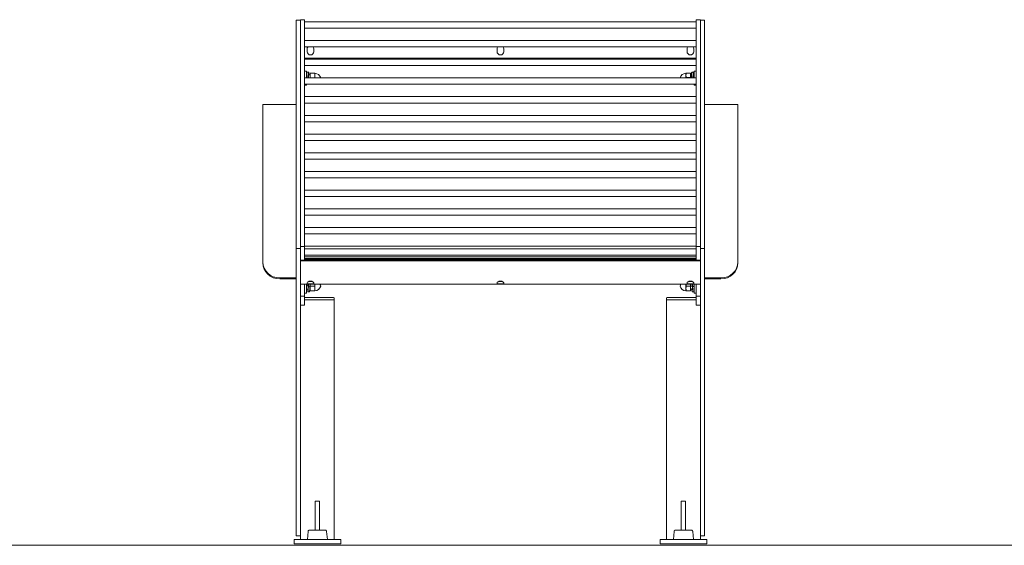
# Model space of a CAD drawing. Units: millimetres. Extents: x -1402 to 7, y 162 to 1250.
# Drawn here: x -409 to -262, y 301 to 379 of the extents above; entities that cross this region are included whole.
import ezdxf

# ---------------------------------------------------------------- set-up
doc = ezdxf.new("R2010")
doc.units = ezdxf.units.MM
doc.header["$MEASUREMENT"] = 0
doc.layers.add('Visible (ISO)', color=7, linetype='Continuous', lineweight=0)

# ---------------------------------------------------------------- blocks, each defined once
blk = doc.blocks.new('Block_0')
at = {"layer": 'Visible (ISO)', "color": 7, "lineweight": 18}
for p, q in [((-367.97, 379.35), (-367.97, 378.92)), ((-367.97, 379.35), (-367.33, 379.35)), ((-367.97, 366.7), (-367.97, 378.92)), ((-367.33, 379.41), (-367.33, 378.84)), ((-367.33, 379.41), (-366.7, 379.41)), ((-367.33, 350.05), (-367.33, 378.84)), ((-366.7, 379.41), (-366.7, 378.84)), ((-307.97, 379.07), (-366.7, 379.07)), ((-366.7, 378.84), (-366.7, 350.05)), ((-307.97, 379.41), (-307.97, 378.84)), ((-307.97, 379.41), (-307.33, 379.41)), ((-307.97, 350.05), (-307.97, 378.84)), ((-307.33, 379.41), (-307.33, 378.84)), ((-307.33, 379.35), (-306.7, 379.35)), ((-307.33, 378.84), (-307.33, 350.05)), ((-306.7, 378.92), (-306.7, 379.35)), ((-306.7, 378.92), (-306.7, 366.7)), ((-307.97, 378.12), (-366.7, 378.12)), ((-307.97, 376.27), (-366.7, 376.27)), ((-307.97, 375.32), (-366.7, 375.32)), ((-366.33, 374.76), (-366.33, 375.06)), ((-366.33, 374.61), (-366.33, 374.76)), ((-365.33, 375.06), (-365.33, 374.76)), ((-365.33, 374.76), (-365.33, 374.61)), ((-337.83, 374.76), (-337.83, 375.06)), ((-337.83, 374.61), (-337.83, 374.76)), ((-336.83, 375.06), (-336.83, 374.76)), ((-336.83, 374.76), (-336.83, 374.61)), ((-309.33, 374.76), (-309.33, 375.06)), ((-309.33, 374.61), (-309.33, 374.76)), ((-308.33, 375.06), (-308.33, 374.76)), ((-308.33, 374.76), (-308.33, 374.61)), ((-307.97, 373.65), (-366.7, 373.65)), ((-366.7, 373.55), (-307.97, 373.55)), ((-307.97, 373.47), (-366.7, 373.47)), ((-307.97, 372.52), (-366.7, 372.52)), ((-366.7, 371.71), (-366.42, 371.71)), ((-366.42, 371.71), (-366.42, 370.67)), ((-366.37, 371.13), (-366.42, 371.13)), ((-366.33, 371.52), (-366.1, 371.52)), ((-365.88, 371.13), (-366.1, 371.13)), ((-365.88, 371.37), (-365.81, 371.37)), ((-365.88, 371.37), (-365.88, 371.01)), ((-365.88, 371.01), (-365.88, 370.67)), ((-365.23, 371.37), (-365.81, 371.37)), ((-365.23, 371.37), (-365.16, 371.37)), ((-365.16, 371.37), (-365.16, 371.01)), ((-365.16, 371.01), (-365.16, 370.67)), ((-309.5, 371.06), (-309.5, 371.37)), ((-309.5, 371.37), (-309.5, 371.37)), ((-309.5, 371.06), (-309.5, 370.67)), ((-309.44, 371.4), (-308.85, 371.4)), ((-308.79, 371.06), (-308.79, 371.37)), ((-308.79, 371.37), (-308.79, 371.37)), ((-308.79, 371.13), (-308.66, 371.13)), ((-308.79, 370.67), (-308.79, 371.06)), ((-308.39, 371.52), (-308.62, 371.52)), ((-308.39, 371.13), (-308.25, 371.13)), ((-308.25, 370.67), (-308.25, 371.71)), ((-307.97, 371.71), (-308.25, 371.71)), ((-307.97, 370.67), (-366.7, 370.67)), ((-307.97, 369.72), (-366.7, 369.72)), ((-366.7, 369.61), (-366.42, 369.61)), ((-366.42, 369.72), (-366.42, 369.61)), ((-366.39, 370.71), (-366.4, 370.69)), ((-366.16, 370.71), (-366.39, 370.71)), ((-366.15, 370.69), (-366.16, 370.71)), ((-309.44, 370.72), (-308.85, 370.72)), ((-308.25, 369.61), (-308.25, 369.72)), ((-307.97, 369.61), (-308.25, 369.61)), ((-307.97, 367.87), (-366.7, 367.87)), ((-372.97, 364.59), (-372.97, 366.7)), ((-372.97, 366.7), (-367.97, 366.7)), ((-367.97, 366.7), (-367.97, 364.59)), ((-307.97, 366.92), (-366.7, 366.92)), ((-306.7, 366.7), (-306.7, 364.59)), ((-306.7, 366.7), (-301.7, 366.7)), ((-301.7, 364.59), (-301.7, 366.7)), ((-307.97, 365.07), (-366.7, 365.07)), ((-372.97, 364.59), (-372.97, 343.11)), ((-367.97, 345.1), (-367.97, 364.59)), ((-307.97, 364.12), (-366.7, 364.12)), ((-306.7, 345.1), (-306.7, 364.59)), ((-301.7, 364.59), (-301.7, 343.11)), ((-307.97, 362.27), (-366.7, 362.27)), ((-307.97, 361.32), (-366.7, 361.32)), ((-307.97, 359.47), (-366.7, 359.47)), ((-307.97, 358.52), (-366.7, 358.52)), ((-307.97, 356.67), (-366.7, 356.67)), ((-307.97, 355.72), (-366.7, 355.72)), ((-307.97, 353.87), (-366.7, 353.87)), ((-307.97, 352.92), (-366.7, 352.92)), ((-307.97, 351.07), (-366.7, 351.07)), ((-307.97, 350.12), (-366.7, 350.12)), ((-367.33, 350.05), (-367.33, 345.39)), ((-366.7, 350.05), (-366.7, 345.39)), ((-307.97, 350.05), (-307.97, 345.39)), ((-307.33, 350.05), (-307.33, 345.39)), ((-307.97, 348.27), (-366.7, 348.27)), ((-307.97, 347.32), (-366.7, 347.32)), ((-367.97, 345.1), (-367.97, 344.22)), ((-367.97, 345.1), (-367.33, 345.1)), ((-367.97, 340.74), (-367.97, 344.22)), ((-367.33, 345.39), (-367.33, 344.48)), ((-367.33, 345.39), (-366.7, 345.39)), ((-367.33, 344.48), (-367.33, 344.23)), ((-367.33, 344.22), (-367.33, 344.23)), ((-367.33, 344.22), (-367.33, 343.6)), ((-307.97, 345.47), (-366.7, 345.47)), ((-366.7, 345.39), (-366.7, 344.48)), ((-307.97, 345.07), (-366.7, 345.07)), ((-366.7, 344.48), (-366.7, 344.23)), ((-366.7, 343.35), (-366.7, 344.23)), ((-307.97, 345.39), (-307.97, 344.48)), ((-307.97, 345.39), (-307.33, 345.39)), ((-307.97, 344.48), (-307.97, 344.23)), ((-307.97, 343.35), (-307.97, 344.23)), ((-307.33, 345.39), (-307.33, 344.48)), ((-307.33, 345.1), (-306.7, 345.1)), ((-307.33, 344.48), (-307.33, 344.23)), ((-307.33, 344.23), (-307.33, 344.22)), ((-307.33, 343.6), (-307.33, 344.22)), ((-306.7, 344.22), (-306.7, 345.1)), ((-306.7, 344.22), (-306.7, 340.74)), ((-372.97, 342.97), (-372.97, 343.11)), ((-367.33, 343.35), (-367.33, 343.6)), ((-366.7, 343.35), (-367.33, 343.35)), ((-367.33, 343.35), (-367.33, 342.88)), ((-367.33, 343.26), (-307.33, 343.26)), ((-367.33, 340.75), (-367.33, 342.88)), ((-307.97, 344.11), (-366.7, 344.11)), ((-307.97, 343.87), (-366.7, 343.87)), ((-307.97, 343.63), (-366.7, 343.63)), ((-307.97, 343.51), (-366.7, 343.51)), ((-307.97, 343.4), (-366.7, 343.4)), ((-307.33, 343.35), (-307.97, 343.35)), ((-307.33, 343.35), (-307.33, 343.6)), ((-307.33, 342.88), (-307.33, 343.35)), ((-307.33, 340.75), (-307.33, 342.88)), ((-301.7, 342.97), (-301.7, 343.11)), ((-370.43, 340.69), (-367.97, 340.69)), ((-370.43, 340.54), (-367.97, 340.54)), ((-367.97, 340.74), (-367.97, 339.87)), ((-367.97, 339.74), (-367.97, 339.87)), ((-367.33, 340.75), (-367.33, 340.69)), ((-367.33, 339.87), (-367.33, 340.69)), ((-367.33, 339.87), (-367.33, 339.74)), ((-367.33, 339.78), (-366.7, 339.78)), ((-307.33, 339.78), (-367.33, 339.78)), ((-366.7, 339.63), (-366.7, 339.78)), ((-366.42, 339.78), (-366.42, 338.42)), ((-366.33, 339.95), (-366.33, 339.88)), ((-366.33, 339.86), (-366.33, 339.88)), ((-365.88, 340.19), (-365.81, 340.19)), ((-365.88, 340.19), (-365.88, 340.16)), ((-365.88, 339.78), (-365.88, 339.12)), ((-365.61, 340.19), (-365.81, 340.19)), ((-365.33, 339.88), (-365.33, 339.95)), ((-365.33, 339.88), (-365.33, 339.86)), ((-365.16, 339.78), (-365.16, 339.12)), ((-337.83, 339.95), (-337.83, 339.88)), ((-337.83, 339.86), (-337.83, 339.88)), ((-336.83, 339.88), (-336.83, 339.95)), ((-336.83, 339.88), (-336.83, 339.86)), ((-309.5, 339.12), (-309.5, 339.78)), ((-309.33, 339.95), (-309.33, 339.88)), ((-309.33, 339.86), (-309.33, 339.88)), ((-309.06, 340.19), (-308.85, 340.19)), ((-308.85, 340.19), (-308.79, 340.19)), ((-308.79, 340.16), (-308.79, 340.19)), ((-308.79, 339.12), (-308.79, 339.78)), ((-308.33, 339.88), (-308.33, 339.95)), ((-308.33, 339.88), (-308.33, 339.86)), ((-308.25, 338.42), (-308.25, 339.78)), ((-307.97, 339.63), (-307.97, 339.78)), ((-307.97, 339.78), (-307.33, 339.78)), ((-307.33, 340.75), (-307.33, 340.69)), ((-307.33, 340.69), (-307.33, 339.87)), ((-307.33, 339.74), (-307.33, 339.87)), ((-306.7, 339.87), (-306.7, 340.74)), ((-304.24, 340.69), (-306.7, 340.69)), ((-304.24, 340.54), (-306.7, 340.54)), ((-306.7, 339.87), (-306.7, 339.74)), ((-367.97, 337.94), (-367.97, 339.74)), ((-367.33, 339.74), (-367.33, 337.94)), ((-366.7, 339.63), (-366.7, 337.99)), ((-366.7, 338.42), (-366.42, 338.42)), ((-366.42, 339), (-366.2, 339)), ((-366.39, 339.53), (-366.4, 339.51)), ((-366.16, 339.53), (-366.39, 339.53)), ((-366.2, 338.61), (-365.97, 338.61)), ((-366.15, 339.51), (-366.16, 339.53)), ((-366.14, 339.47), (-366.13, 339.48)), ((-366.13, 339.48), (-365.9, 339.48)), ((-365.93, 339), (-365.88, 339)), ((-365.9, 339.48), (-365.89, 339.47)), ((-365.88, 339.12), (-365.88, 338.76)), ((-365.81, 338.76), (-365.88, 338.76)), ((-365.23, 339.47), (-365.81, 339.47)), ((-365.23, 338.76), (-365.81, 338.76)), ((-365.16, 338.76), (-365.23, 338.76)), ((-365.16, 339.12), (-365.16, 338.76)), ((-309.5, 338.76), (-309.5, 339.12)), ((-309.44, 338.76), (-309.5, 338.76)), ((-309.44, 339.47), (-308.85, 339.47)), ((-309.44, 338.76), (-308.85, 338.76)), ((-308.79, 338.76), (-308.85, 338.76)), ((-308.79, 338.76), (-308.79, 339.12)), ((-308.79, 339), (-308.57, 339)), ((-308.77, 339.47), (-308.78, 339.47)), ((-308.54, 339.47), (-308.77, 339.47)), ((-308.34, 338.61), (-308.57, 338.61)), ((-308.53, 339.47), (-308.54, 339.47)), ((-308.52, 339.44), (-308.51, 339.42)), ((-308.51, 339.42), (-308.28, 339.42)), ((-308.3, 339), (-308.25, 339)), ((-308.28, 339.42), (-308.27, 339.44)), ((-307.97, 338.42), (-308.25, 338.42)), ((-307.97, 337.99), (-307.97, 339.63)), ((-307.33, 337.94), (-307.33, 339.74)), ((-306.7, 339.74), (-306.7, 337.94)), ((-367.97, 337.94), (-367.97, 335.95)), ((-366.7, 337.98), (-367.33, 337.98)), ((-367.33, 337.9), (-367.33, 337.94)), ((-367.33, 337.85), (-367.33, 337.9)), ((-367.33, 336.65), (-367.33, 337.85)), ((-366.7, 337.99), (-366.7, 337.98)), ((-366.7, 337.98), (-366.7, 337.85)), ((-366.7, 337.85), (-366.7, 336.65)), ((-362.65, 337.77), (-366.7, 337.77)), ((-362.64, 337.42), (-366.7, 337.42)), ((-366.7, 337.42), (-362.65, 337.42)), ((-362.25, 337.73), (-362.25, 337.39)), ((-362.25, 337.39), (-362.25, 301.48)), ((-312.41, 337.39), (-312.41, 337.73)), ((-312.41, 337.39), (-312.41, 301.48)), ((-312.03, 337.42), (-307.97, 337.42)), ((-307.97, 337.77), (-312.01, 337.77)), ((-312.01, 337.42), (-307.97, 337.42)), ((-307.97, 337.98), (-307.97, 337.99)), ((-307.33, 337.98), (-307.97, 337.98)), ((-307.97, 337.85), (-307.97, 337.98)), ((-307.97, 336.65), (-307.97, 337.85)), ((-307.33, 337.94), (-307.33, 337.9)), ((-307.33, 337.9), (-307.33, 337.85)), ((-307.33, 337.85), (-307.33, 336.65)), ((-306.7, 335.95), (-306.7, 337.94)), ((-367.97, 302.04), (-367.97, 335.95)), ((-367.33, 336.65), (-367.33, 336.62)), ((-367.33, 335.95), (-367.33, 336.62)), ((-366.7, 336.6), (-367.33, 336.6)), ((-367.33, 335.95), (-367.33, 302.04)), ((-366.7, 336.6), (-366.7, 336.65)), ((-307.97, 336.65), (-307.97, 336.6)), ((-307.33, 336.6), (-307.97, 336.6)), ((-307.33, 336.62), (-307.33, 336.65)), ((-307.33, 336.62), (-307.33, 335.95)), ((-307.33, 302.04), (-307.33, 335.95)), ((-306.7, 335.95), (-306.7, 302.04)), ((-365.11, 307.21), (-365.11, 307.24)), ((-364.48, 307.24), (-365.11, 307.24)), ((-364.48, 307.24), (-364.48, 307.21)), ((-310.19, 307.21), (-310.19, 307.24)), ((-310.19, 307.24), (-309.56, 307.24)), ((-309.56, 307.24), (-309.56, 307.21)), ((-365.11, 306.32), (-365.11, 307.21)), ((-365.11, 306.32), (-365.11, 305.23)), ((-364.48, 307.21), (-364.48, 306.32)), ((-364.48, 305.23), (-364.48, 306.32)), ((-310.19, 306.32), (-310.19, 307.21)), ((-310.19, 306.32), (-310.19, 305.23)), ((-309.56, 307.21), (-309.56, 306.32)), ((-309.56, 305.23), (-309.56, 306.32)), ((-365.11, 302.88), (-365.11, 305.23)), ((-364.48, 305.23), (-364.48, 302.88)), ((-310.19, 302.88), (-310.19, 305.23)), ((-309.56, 305.23), (-309.56, 302.88)), ((-368.29, 301.48), (-368.29, 300.84)), ((-367.97, 302.04), (-367.97, 302.04)), ((-367.97, 302.04), (-367.33, 302.04)), ((-367.97, 302.04), (-367.33, 302.04)), ((-367.33, 302.04), (-367.33, 302.04)), ((-367.33, 301.48), (-367.33, 302.04)), ((-367.29, 301.48), (-362.29, 301.48)), ((-366.19, 302.69), (-366.29, 301.48)), ((-363.4, 302.69), (-363.29, 301.48)), ((-361.29, 301.48), (-361.29, 300.84)), ((-313.37, 300.84), (-313.37, 301.48)), ((-307.37, 301.48), (-312.37, 301.48)), ((-311.27, 302.69), (-311.37, 301.48)), ((-308.48, 302.69), (-308.37, 301.48)), ((-307.33, 302.04), (-307.33, 302.04)), ((-307.33, 302.04), (-306.7, 302.04)), ((-307.33, 302.04), (-306.7, 302.04)), ((-307.33, 301.48), (-307.33, 302.04)), ((-306.7, 302.04), (-306.7, 302.04)), ((-306.37, 300.84), (-306.37, 301.48)), ((-368.29, 300.84), (-368.29, 300.84)), ((-362.29, 300.84), (-367.29, 300.84)), ((-367.29, 300.84), (-362.29, 300.84)), ((-361.29, 300.84), (-361.29, 300.84)), ((-313.37, 300.84), (-313.37, 300.84)), ((-307.37, 300.84), (-312.37, 300.84)), ((-312.37, 300.84), (-307.37, 300.84)), ((-306.37, 300.84), (-306.37, 300.84))]:
    blk.add_line(p, q, dxfattribs=at)
for centre in [(-364.79, 300.84), (-364.79, 300.84), (-364.79, 300.84), (-309.87, 300.84), (-309.87, 300.84), (-309.87, 300.84)]:
    blk.add_ellipse(centre, major_axis=(0.635, 0), ratio=0.000031, dxfattribs=at)
for points in [[(-366.33, 375.06), (-366.33, 375.15), (-366.3, 375.24), (-366.24, 375.31)], [(-337.83, 375.06), (-337.83, 375.15), (-337.8, 375.24), (-337.74, 375.31)], [(-309.33, 375.06), (-309.33, 375.15), (-309.3, 375.24), (-309.24, 375.31)], [(-366.39, 370.8), (-366.4, 370.76), (-366.4, 370.73), (-366.4, 370.69)], [(-365.81, 371.37), (-365.86, 371.24), (-365.88, 371.13), (-365.88, 371.01)], [(-365.88, 371.01), (-365.88, 370.91), (-365.86, 370.79), (-365.82, 370.67)], [(-365.16, 371.01), (-365.16, 371.13), (-365.18, 371.24), (-365.23, 371.37)], [(-365.22, 370.67), (-365.18, 370.79), (-365.16, 370.91), (-365.16, 371.01)], [(-364.29, 370.67), (-364.38, 371.08), (-364.74, 371.37), (-365.16, 371.37)], [(-309.5, 371.37), (-309.92, 371.37), (-310.29, 371.08), (-310.38, 370.67)], [(-309.5, 371.37), (-309.5, 371.38), (-309.48, 371.39), (-309.44, 371.4)], [(-309.44, 371.4), (-309.48, 371.28), (-309.5, 371.17), (-309.5, 371.06)], [(-309.5, 371.06), (-309.5, 370.96), (-309.48, 370.85), (-309.44, 370.72)], [(-308.85, 371.4), (-308.82, 371.39), (-308.8, 371.38), (-308.79, 371.37)], [(-308.79, 371.06), (-308.79, 371.17), (-308.81, 371.28), (-308.85, 371.4)], [(-308.85, 370.72), (-308.81, 370.85), (-308.79, 370.96), (-308.79, 371.06)], [(-308.69, 370.67), (-308.69, 370.71), (-308.68, 370.76), (-308.68, 370.8)], [(-309.44, 370.72), (-309.45, 370.7), (-309.45, 370.69), (-309.46, 370.67)], [(-308.84, 370.67), (-308.84, 370.69), (-308.85, 370.7), (-308.85, 370.72)], [(-372.97, 343.11), (-372.97, 341.77), (-371.83, 340.69), (-370.43, 340.69)], [(-372.97, 342.97), (-372.97, 341.63), (-371.83, 340.54), (-370.43, 340.54)], [(-304.24, 340.69), (-302.84, 340.69), (-301.7, 341.77), (-301.7, 343.11)], [(-304.24, 340.54), (-302.84, 340.54), (-301.7, 341.63), (-301.7, 342.97)], [(-366.38, 339.78), (-366.38, 339.7), (-366.39, 339.61), (-366.39, 339.53)], [(-366.39, 339.61), (-366.39, 339.66), (-366.38, 339.71), (-366.38, 339.78)], [(-366.15, 339.78), (-366.16, 339.7), (-366.16, 339.61), (-366.16, 339.53)], [(-366.11, 340.17), (-365.94, 340.16), (-365.73, 340.16), (-365.56, 340.17)], [(-366.07, 340.17), (-366.07, 340.17), (-366.07, 340.18), (-366.07, 340.18)], [(-365.88, 339.78), (-365.87, 339.68), (-365.85, 339.58), (-365.81, 339.47)], [(-365.81, 340.19), (-365.82, 340.18), (-365.82, 340.17), (-365.82, 340.16)], [(-365.23, 339.47), (-365.19, 339.58), (-365.17, 339.68), (-365.17, 339.78)], [(-364.29, 339.47), (-364.31, 339.58), (-364.35, 339.68), (-364.41, 339.78)], [(-337.61, 340.17), (-337.44, 340.16), (-337.23, 340.16), (-337.06, 340.17)], [(-310.25, 339.78), (-310.31, 339.68), (-310.36, 339.58), (-310.38, 339.47)], [(-309.5, 339.78), (-309.5, 339.68), (-309.48, 339.58), (-309.44, 339.47)], [(-309.11, 340.17), (-308.94, 340.16), (-308.73, 340.16), (-308.56, 340.17)], [(-308.85, 340.16), (-308.85, 340.17), (-308.85, 340.18), (-308.85, 340.19)], [(-308.85, 339.47), (-308.82, 339.58), (-308.8, 339.68), (-308.79, 339.78)], [(-308.77, 339.47), (-308.76, 339.57), (-308.76, 339.68), (-308.75, 339.78)], [(-308.77, 339.61), (-308.76, 339.66), (-308.76, 339.71), (-308.75, 339.78)], [(-308.73, 340.16), (-308.73, 340.18), (-308.73, 340.2), (-308.72, 340.21)], [(-308.54, 339.47), (-308.53, 339.57), (-308.53, 339.68), (-308.52, 339.78)], [(-366.39, 339.61), (-366.4, 339.58), (-366.4, 339.54), (-366.4, 339.51)], [(-365.89, 339.47), (-365.9, 339.43), (-365.9, 339.38), (-365.9, 339.33)], [(-365.81, 339.47), (-365.86, 339.34), (-365.88, 339.23), (-365.88, 339.12)], [(-365.88, 339.12), (-365.88, 339), (-365.86, 338.89), (-365.81, 338.76)], [(-365.16, 339.12), (-365.16, 339.23), (-365.18, 339.34), (-365.23, 339.47)], [(-365.23, 338.76), (-365.18, 338.89), (-365.16, 339), (-365.16, 339.12)], [(-365.16, 338.76), (-364.74, 338.76), (-364.37, 339.06), (-364.29, 339.47)], [(-310.38, 339.47), (-310.29, 339.06), (-309.93, 338.76), (-309.5, 338.76)], [(-309.44, 339.47), (-309.48, 339.34), (-309.5, 339.23), (-309.5, 339.12)], [(-309.5, 339.12), (-309.5, 339), (-309.48, 338.89), (-309.44, 338.76)], [(-308.79, 339.12), (-308.79, 339.23), (-308.81, 339.34), (-308.85, 339.47)], [(-308.85, 338.76), (-308.81, 338.89), (-308.79, 339), (-308.79, 339.12)], [(-308.78, 339.47), (-308.77, 339.52), (-308.77, 339.57), (-308.77, 339.61)], [(-308.28, 339.33), (-308.27, 339.37), (-308.27, 339.4), (-308.27, 339.44)], [(-362.25, 337.73), (-362.25, 337.75), (-362.43, 337.77), (-362.65, 337.77)], [(-362.25, 337.39), (-362.25, 337.41), (-362.43, 337.42), (-362.64, 337.42)], [(-312.01, 337.77), (-312.24, 337.77), (-312.41, 337.75), (-312.41, 337.73)], [(-312.03, 337.42), (-312.24, 337.42), (-312.41, 337.41), (-312.41, 337.39)], [(-367.29, 301.48), (-367.85, 301.48), (-368.29, 301.48), (-368.29, 301.48)], [(-306.37, 301.48), (-306.37, 301.48), (-306.82, 301.48), (-307.37, 301.48)], [(-367.29, 300.84), (-367.85, 300.84), (-368.29, 300.84), (-368.29, 300.84)], [(-362.29, 300.84), (-361.74, 300.84), (-361.29, 300.84), (-361.29, 300.84)], [(-313.37, 300.84), (-313.37, 300.84), (-312.93, 300.84), (-312.37, 300.84)], [(-306.37, 300.84), (-306.37, 300.84), (-306.82, 300.84), (-307.37, 300.84)]]:
    blk.add_open_spline(points, degree=3, dxfattribs=at)
for points, knots in [([(-365.42, 375.32), (-365.42, 375.31), (-365.42, 375.31), (-365.42, 375.3), (-365.36, 375.23), (-365.33, 375.15), (-365.33, 375.06)], [0, 0, 0, 0, 1, 1, 1, 2, 2, 2, 2]), ([(-336.92, 375.32), (-336.92, 375.31), (-336.92, 375.31), (-336.92, 375.3), (-336.86, 375.23), (-336.83, 375.15), (-336.83, 375.06)], [0, 0, 0, 0, 1, 1, 1, 2, 2, 2, 2]), ([(-308.42, 375.32), (-308.42, 375.31), (-308.42, 375.31), (-308.42, 375.3), (-308.36, 375.23), (-308.33, 375.15), (-308.33, 375.06)], [0, 0, 0, 0, 1, 1, 1, 2, 2, 2, 2]), ([(-366.33, 374.61), (-366.33, 374.34), (-366.11, 374.13), (-365.83, 374.13), (-365.56, 374.13), (-365.33, 374.34), (-365.33, 374.61)], [0, 0, 0, 0, 1, 1, 1, 2, 2, 2, 2]), ([(-337.83, 374.61), (-337.83, 374.34), (-337.61, 374.13), (-337.33, 374.13), (-337.06, 374.13), (-336.83, 374.34), (-336.83, 374.61)], [0, 0, 0, 0, 1, 1, 1, 2, 2, 2, 2]), ([(-309.33, 374.61), (-309.33, 374.34), (-309.11, 374.13), (-308.83, 374.13), (-308.56, 374.13), (-308.33, 374.34), (-308.33, 374.61)], [0, 0, 0, 0, 1, 1, 1, 2, 2, 2, 2]), ([(-366.33, 371.52), (-366.33, 371.52), (-366.34, 371.5), (-366.34, 371.47), (-366.35, 371.43), (-366.35, 371.37), (-366.36, 371.3), (-366.37, 371.22), (-366.37, 371.13), (-366.38, 371.03), (-366.38, 370.93), (-366.39, 370.82), (-366.39, 370.71)], [0, 0, 0, 0, 1, 1, 1, 2, 2, 2, 3, 3, 3, 4, 4, 4, 4]), ([(-366.39, 370.8), (-366.39, 370.86), (-366.38, 370.93), (-366.38, 371.01), (-366.38, 371.03), (-366.38, 371.05), (-366.37, 371.06)], [0, 0, 0, 0, 1, 1, 1, 2, 2, 2, 2]), ([(-366.06, 371.13), (-366.06, 371.14), (-366.06, 371.15), (-366.06, 371.16), (-366.07, 371.31), (-366.08, 371.42), (-366.09, 371.48), (-366.1, 371.54), (-366.1, 371.54), (-366.11, 371.48), (-366.12, 371.42), (-366.13, 371.32), (-366.14, 371.17), (-366.15, 371.03), (-366.16, 370.88), (-366.16, 370.71)], [0, 0, 0, 0, 1, 1, 1, 2, 2, 2, 3, 3, 3, 4, 4, 4, 5, 5, 5, 5]), ([(-366.08, 371.13), (-366.09, 371.15), (-366.1, 371.15), (-366.1, 371.12), (-366.11, 371.09), (-366.12, 371.03), (-366.13, 370.95), (-366.13, 370.9), (-366.14, 370.85), (-366.14, 370.79), (-366.15, 370.76), (-366.15, 370.72), (-366.15, 370.69)], [0, 0, 0, 0, 1, 1, 1, 2, 2, 2, 3, 3, 3, 4, 4, 4, 4]), ([(-308.68, 370.67), (-308.68, 370.81), (-308.67, 370.95), (-308.66, 371.07), (-308.65, 371.23), (-308.64, 371.36), (-308.64, 371.44), (-308.63, 371.49), (-308.62, 371.52), (-308.62, 371.52)], [0, 0, 0, 0, 1, 1, 1, 2, 2, 2, 3, 3, 3, 3]), ([(-308.68, 370.8), (-308.68, 370.85), (-308.67, 370.92), (-308.67, 371), (-308.66, 371.03), (-308.66, 371.05), (-308.66, 371.08)], [0, 0, 0, 0, 1, 1, 1, 2, 2, 2, 2]), ([(-308.45, 370.67), (-308.45, 370.75), (-308.45, 370.84), (-308.44, 370.92), (-308.44, 371.03), (-308.43, 371.13), (-308.42, 371.21), (-308.42, 371.3), (-308.41, 371.37), (-308.41, 371.42), (-308.4, 371.48), (-308.4, 371.51), (-308.39, 371.52), (-308.39, 371.53), (-308.38, 371.52), (-308.38, 371.48), (-308.37, 371.45), (-308.36, 371.39), (-308.36, 371.32), (-308.35, 371.27), (-308.35, 371.2), (-308.35, 371.13)], [0, 0, 0, 0, 1, 1, 1, 2, 2, 2, 3, 3, 3, 4, 4, 4, 5, 5, 5, 6, 6, 6, 7, 7, 7, 7]), ([(-308.44, 370.67), (-308.44, 370.75), (-308.43, 370.82), (-308.42, 370.89), (-308.41, 370.98), (-308.41, 371.05), (-308.4, 371.1), (-308.39, 371.14), (-308.38, 371.16), (-308.37, 371.14), (-308.37, 371.14), (-308.37, 371.14), (-308.37, 371.13)], [0, 0, 0, 0, 1, 1, 1, 2, 2, 2, 3, 3, 3, 4, 4, 4, 4]), ([(-366.4, 370.69), (-366.36, 370.69), (-366.32, 370.69), (-366.28, 370.69), (-366.24, 370.69), (-366.2, 370.69), (-366.15, 370.69)], [0, 0, 0, 0, 1, 1, 1, 2, 2, 2, 2]), ([(-366.33, 339.95), (-366.33, 340), (-366.28, 340.07), (-366.18, 340.13), (-366.09, 340.19), (-365.95, 340.23), (-365.82, 340.22), (-365.68, 340.22), (-365.54, 340.17), (-365.45, 340.1), (-365.37, 340.05), (-365.33, 339.99), (-365.33, 339.95)], [0, 0, 0, 0, 1, 1, 1, 2, 2, 2, 3, 3, 3, 4, 4, 4, 4]), ([(-366.33, 339.86), (-366.33, 339.84), (-366.11, 339.82), (-365.83, 339.82), (-365.56, 339.82), (-365.33, 339.84), (-365.33, 339.86)], [0, 0, 0, 0, 1, 1, 1, 2, 2, 2, 2]), ([(-366.13, 339.78), (-366.13, 339.77), (-366.13, 339.77), (-366.13, 339.76), (-366.13, 339.72), (-366.14, 339.66), (-366.14, 339.61), (-366.15, 339.57), (-366.15, 339.54), (-366.15, 339.51)], [0, 0, 0, 0, 1, 1, 1, 2, 2, 2, 3, 3, 3, 3]), ([(-337.83, 339.95), (-337.83, 340), (-337.78, 340.07), (-337.68, 340.13), (-337.59, 340.19), (-337.45, 340.23), (-337.32, 340.22), (-337.18, 340.22), (-337.04, 340.17), (-336.95, 340.1), (-336.87, 340.05), (-336.83, 339.99), (-336.83, 339.95)], [0, 0, 0, 0, 1, 1, 1, 2, 2, 2, 3, 3, 3, 4, 4, 4, 4]), ([(-337.83, 339.86), (-337.83, 339.84), (-337.61, 339.82), (-337.33, 339.82), (-337.06, 339.82), (-336.83, 339.84), (-336.83, 339.86)], [0, 0, 0, 0, 1, 1, 1, 2, 2, 2, 2]), ([(-309.33, 339.95), (-309.33, 340), (-309.28, 340.07), (-309.18, 340.13), (-309.09, 340.19), (-308.95, 340.23), (-308.82, 340.22), (-308.68, 340.22), (-308.54, 340.17), (-308.45, 340.1), (-308.37, 340.05), (-308.33, 339.99), (-308.33, 339.95)], [0, 0, 0, 0, 1, 1, 1, 2, 2, 2, 3, 3, 3, 4, 4, 4, 4]), ([(-309.33, 339.86), (-309.33, 339.84), (-309.11, 339.82), (-308.83, 339.82), (-308.56, 339.82), (-308.33, 339.84), (-308.33, 339.86)], [0, 0, 0, 0, 1, 1, 1, 2, 2, 2, 2]), ([(-308.53, 339.47), (-308.52, 339.58), (-308.51, 339.67), (-308.5, 339.76), (-308.5, 339.77), (-308.5, 339.77), (-308.5, 339.78)], [0, 0, 0, 0, 1, 1, 1, 2, 2, 2, 2]), ([(-366.4, 339.51), (-366.36, 339.51), (-366.32, 339.51), (-366.28, 339.51), (-366.24, 339.51), (-366.2, 339.51), (-366.15, 339.51)], [0, 0, 0, 0, 1, 1, 1, 2, 2, 2, 2]), ([(-366.13, 339.48), (-366.14, 339.37), (-366.14, 339.26), (-366.15, 339.16), (-366.15, 339.05), (-366.16, 338.96), (-366.16, 338.88), (-366.17, 338.79), (-366.17, 338.73), (-366.18, 338.68), (-366.18, 338.64), (-366.19, 338.61), (-366.2, 338.61), (-366.2, 338.61), (-366.21, 338.63), (-366.21, 338.67), (-366.22, 338.71), (-366.22, 338.77), (-366.23, 338.84), (-366.23, 338.89), (-366.23, 338.94), (-366.24, 339)], [0, 0, 0, 0, 1, 1, 1, 2, 2, 2, 3, 3, 3, 4, 4, 4, 5, 5, 5, 6, 6, 6, 7, 7, 7, 7]), ([(-366.14, 339.47), (-366.15, 339.37), (-366.16, 339.27), (-366.17, 339.19), (-366.17, 339.1), (-366.18, 339.04), (-366.19, 339.01), (-366.2, 338.98), (-366.21, 338.98), (-366.22, 339)], [0, 0, 0, 0, 1, 1, 1, 2, 2, 2, 3, 3, 3, 3]), ([(-365.9, 339.48), (-365.91, 339.29), (-365.92, 339.12), (-365.93, 338.97), (-365.94, 338.82), (-365.95, 338.71), (-365.95, 338.65), (-365.96, 338.62), (-365.96, 338.61), (-365.97, 338.61)], [0, 0, 0, 0, 1, 1, 1, 2, 2, 2, 3, 3, 3, 3]), ([(-365.9, 339.33), (-365.91, 339.28), (-365.91, 339.2), (-365.92, 339.12), (-365.92, 339.1), (-365.92, 339.08), (-365.92, 339.06)], [0, 0, 0, 0, 1, 1, 1, 2, 2, 2, 2]), ([(-308.61, 339), (-308.61, 338.99), (-308.61, 338.98), (-308.61, 338.97), (-308.6, 338.82), (-308.59, 338.71), (-308.58, 338.65), (-308.57, 338.59), (-308.56, 338.59), (-308.56, 338.65), (-308.55, 338.71), (-308.54, 338.81), (-308.53, 338.96), (-308.52, 339.1), (-308.51, 339.25), (-308.51, 339.42)], [0, 0, 0, 0, 1, 1, 1, 2, 2, 2, 3, 3, 3, 4, 4, 4, 5, 5, 5, 5]), ([(-308.59, 339), (-308.58, 338.98), (-308.57, 338.98), (-308.57, 339.01), (-308.56, 339.04), (-308.55, 339.1), (-308.54, 339.18), (-308.53, 339.23), (-308.53, 339.28), (-308.52, 339.34), (-308.52, 339.37), (-308.52, 339.41), (-308.52, 339.44)], [0, 0, 0, 0, 1, 1, 1, 2, 2, 2, 3, 3, 3, 4, 4, 4, 4]), ([(-308.27, 339.44), (-308.31, 339.44), (-308.35, 339.44), (-308.39, 339.44), (-308.43, 339.44), (-308.47, 339.44), (-308.52, 339.44)], [0, 0, 0, 0, 1, 1, 1, 2, 2, 2, 2]), ([(-308.34, 338.61), (-308.34, 338.61), (-308.33, 338.63), (-308.33, 338.66), (-308.32, 338.7), (-308.31, 338.76), (-308.31, 338.83), (-308.3, 338.91), (-308.3, 339), (-308.29, 339.1), (-308.29, 339.2), (-308.28, 339.31), (-308.28, 339.42)], [0, 0, 0, 0, 1, 1, 1, 2, 2, 2, 3, 3, 3, 4, 4, 4, 4]), ([(-308.28, 339.33), (-308.28, 339.28), (-308.29, 339.2), (-308.29, 339.12), (-308.29, 339.1), (-308.29, 339.08), (-308.29, 339.07)], [0, 0, 0, 0, 1, 1, 1, 2, 2, 2, 2]), ([(-366.19, 302.69), (-366.19, 302.72), (-366.18, 302.74), (-366.17, 302.76), (-366.16, 302.78), (-366.15, 302.79), (-366.14, 302.81), (-366.12, 302.83), (-366.11, 302.84), (-366.09, 302.85), (-366.07, 302.86), (-366.05, 302.87), (-366.03, 302.87), (-366.02, 302.87), (-366.01, 302.88), (-366, 302.88), (-366, 302.88), (-366, 302.88), (-365.99, 302.88), (-365.99, 302.88), (-365.99, 302.88), (-365.99, 302.88), (-365.99, 302.88), (-365.99, 302.88), (-365.99, 302.88), (-365.99, 302.88), (-365.99, 302.88), (-365.99, 302.88), (-365.99, 302.88), (-365.99, 302.88), (-365.99, 302.88), (-365.99, 302.88), (-365.99, 302.88), (-365.99, 302.88), (-365.99, 302.88), (-365.99, 302.88), (-365.99, 302.88), (-365.99, 302.88), (-365.99, 302.88), (-365.99, 302.88), (-365.99, 302.88), (-365.98, 302.88), (-365.98, 302.88), (-365.97, 302.88), (-365.94, 302.88), (-365.91, 302.88), (-365.86, 302.88), (-365.79, 302.88), (-365.71, 302.88), (-365.63, 302.88), (-365.53, 302.88), (-365.43, 302.88), (-365.32, 302.88), (-365.2, 302.88), (-365.08, 302.88), (-364.95, 302.88), (-364.82, 302.88), (-364.7, 302.88), (-364.57, 302.88), (-364.44, 302.88), (-364.33, 302.88), (-364.21, 302.88), (-364.1, 302.88), (-364, 302.88), (-363.91, 302.88), (-363.83, 302.88), (-363.76, 302.88), (-363.7, 302.88), (-363.65, 302.88), (-363.63, 302.88), (-363.62, 302.88), (-363.61, 302.88), (-363.6, 302.88), (-363.6, 302.88), (-363.6, 302.88), (-363.6, 302.88), (-363.6, 302.88), (-363.6, 302.88), (-363.6, 302.88), (-363.6, 302.88), (-363.6, 302.88), (-363.6, 302.88), (-363.6, 302.88), (-363.6, 302.88), (-363.6, 302.88), (-363.6, 302.88), (-363.6, 302.88), (-363.6, 302.88), (-363.6, 302.88), (-363.6, 302.88), (-363.6, 302.88), (-363.6, 302.88), (-363.6, 302.88), (-363.6, 302.88), (-363.6, 302.88), (-363.59, 302.88), (-363.59, 302.88), (-363.59, 302.88), (-363.59, 302.88), (-363.59, 302.88), (-363.59, 302.88), (-363.58, 302.88), (-363.58, 302.88), (-363.57, 302.87), (-363.56, 302.87), (-363.55, 302.87), (-363.53, 302.87), (-363.51, 302.86), (-363.49, 302.85), (-363.48, 302.83), (-363.46, 302.82), (-363.45, 302.8), (-363.43, 302.79), (-363.42, 302.77), (-363.41, 302.75), (-363.41, 302.73), (-363.4, 302.71), (-363.4, 302.69)], [0, 0, 0, 0, 1, 1, 1, 2, 2, 2, 3, 3, 3, 4, 4, 4, 5, 5, 5, 6, 6, 6, 7, 7, 7, 8, 8, 8, 9, 9, 9, 10, 10, 10, 11, 11, 11, 12, 12, 12, 13, 13, 13, 14, 14, 14, 15, 15, 15, 16, 16, 16, 17, 17, 17, 18, 18, 18, 19, 19, 19, 20, 20, 20, 21, 21, 21, 22, 22, 22, 23, 23, 23, 24, 24, 24, 25, 25, 25, 26, 26, 26, 27, 27, 27, 28, 28, 28, 29, 29, 29, 30, 30, 30, 31, 31, 31, 32, 32, 32, 33, 33, 33, 34, 34, 34, 35, 35, 35, 36, 36, 36, 37, 37, 37, 38, 38, 38, 39, 39, 39, 39]), ([(-311.27, 302.69), (-311.27, 302.72), (-311.26, 302.74), (-311.25, 302.76), (-311.24, 302.78), (-311.23, 302.79), (-311.22, 302.81), (-311.2, 302.83), (-311.19, 302.84), (-311.17, 302.85), (-311.15, 302.86), (-311.13, 302.87), (-311.11, 302.87), (-311.1, 302.87), (-311.09, 302.88), (-311.08, 302.88), (-311.08, 302.88), (-311.08, 302.88), (-311.07, 302.88), (-311.07, 302.88), (-311.07, 302.88), (-311.07, 302.88), (-311.07, 302.88), (-311.07, 302.88), (-311.07, 302.88), (-311.07, 302.88), (-311.07, 302.88), (-311.07, 302.88), (-311.07, 302.88), (-311.07, 302.88), (-311.07, 302.88), (-311.07, 302.88), (-311.07, 302.88), (-311.07, 302.88), (-311.07, 302.88), (-311.07, 302.88), (-311.07, 302.88), (-311.07, 302.88), (-311.07, 302.88), (-311.07, 302.88), (-311.07, 302.88), (-311.06, 302.88), (-311.06, 302.88), (-311.05, 302.88), (-311.02, 302.88), (-310.99, 302.88), (-310.94, 302.88), (-310.87, 302.88), (-310.79, 302.88), (-310.71, 302.88), (-310.61, 302.88), (-310.51, 302.88), (-310.4, 302.88), (-310.28, 302.88), (-310.16, 302.88), (-310.03, 302.88), (-309.9, 302.88), (-309.78, 302.88), (-309.65, 302.88), (-309.52, 302.88), (-309.41, 302.88), (-309.29, 302.88), (-309.18, 302.88), (-309.08, 302.88), (-308.99, 302.88), (-308.91, 302.88), (-308.84, 302.88), (-308.78, 302.88), (-308.73, 302.88), (-308.71, 302.88), (-308.7, 302.88), (-308.69, 302.88), (-308.68, 302.88), (-308.68, 302.88), (-308.68, 302.88), (-308.68, 302.88), (-308.68, 302.88), (-308.68, 302.88), (-308.68, 302.88), (-308.68, 302.88), (-308.68, 302.88), (-308.68, 302.88), (-308.68, 302.88), (-308.68, 302.88), (-308.68, 302.88), (-308.68, 302.88), (-308.68, 302.88), (-308.68, 302.88), (-308.68, 302.88), (-308.68, 302.88), (-308.68, 302.88), (-308.68, 302.88), (-308.68, 302.88), (-308.68, 302.88), (-308.68, 302.88), (-308.67, 302.88), (-308.67, 302.88), (-308.67, 302.88), (-308.67, 302.88), (-308.67, 302.88), (-308.67, 302.88), (-308.66, 302.88), (-308.66, 302.88), (-308.65, 302.87), (-308.64, 302.87), (-308.63, 302.87), (-308.61, 302.87), (-308.59, 302.86), (-308.57, 302.85), (-308.56, 302.83), (-308.54, 302.82), (-308.53, 302.8), (-308.51, 302.79), (-308.5, 302.77), (-308.49, 302.75), (-308.49, 302.73), (-308.48, 302.71), (-308.48, 302.69)], [0, 0, 0, 0, 1, 1, 1, 2, 2, 2, 3, 3, 3, 4, 4, 4, 5, 5, 5, 6, 6, 6, 7, 7, 7, 8, 8, 8, 9, 9, 9, 10, 10, 10, 11, 11, 11, 12, 12, 12, 13, 13, 13, 14, 14, 14, 15, 15, 15, 16, 16, 16, 17, 17, 17, 18, 18, 18, 19, 19, 19, 20, 20, 20, 21, 21, 21, 22, 22, 22, 23, 23, 23, 24, 24, 24, 25, 25, 25, 26, 26, 26, 27, 27, 27, 28, 28, 28, 29, 29, 29, 30, 30, 30, 31, 31, 31, 32, 32, 32, 33, 33, 33, 34, 34, 34, 35, 35, 35, 36, 36, 36, 37, 37, 37, 38, 38, 38, 39, 39, 39, 39]), ([(-361.29, 301.48), (-361.29, 301.48), (-361.74, 301.48), (-362.29, 301.48), (-362.29, 301.48), (-362.29, 301.48), (-362.29, 301.48)], [0, 0, 0, 0, 1, 1, 1, 2, 2, 2, 2]), ([(-312.37, 301.48), (-312.93, 301.48), (-313.37, 301.48), (-313.37, 301.48), (-313.37, 301.48), (-313.37, 301.48), (-313.37, 301.48)], [0, 0, 0, 0, 1, 1, 1, 2, 2, 2, 2]), ([(-368.29, 300.84), (-368.29, 300.84), (-367.85, 300.84), (-367.29, 300.84), (-367.29, 300.84), (-367.29, 300.84), (-367.29, 300.84)], [0, 0, 0, 0, 1, 1, 1, 2, 2, 2, 2]), ([(-361.29, 300.84), (-361.29, 300.84), (-361.74, 300.84), (-362.29, 300.84), (-362.29, 300.84), (-362.29, 300.84), (-362.29, 300.84)], [0, 0, 0, 0, 1, 1, 1, 2, 2, 2, 2]), ([(-312.37, 300.84), (-312.93, 300.84), (-313.37, 300.84), (-313.37, 300.84), (-313.37, 300.84), (-313.37, 300.84), (-313.37, 300.84)], [0, 0, 0, 0, 1, 1, 1, 2, 2, 2, 2]), ([(-307.37, 300.84), (-306.82, 300.84), (-306.37, 300.84), (-306.37, 300.84), (-306.37, 300.84), (-306.37, 300.84), (-306.37, 300.84)], [0, 0, 0, 0, 1, 1, 1, 2, 2, 2, 2])]:
    blk.add_open_spline(points, degree=3, knots=knots, dxfattribs=at)

msp = doc.modelspace()

# ---------------------------------------------------------------- linework, layer by layer
at = {"layer": 'Visible (ISO)', "color": 7, "lineweight": 9}
msp.add_line((-1368.34, 300.61), (-78.43, 300.61), dxfattribs=at)

# ---------------------------------------------------------------- block references
at = {"layer": 'Visible (ISO)'}
msp.add_blockref('Block_0', (0, 0), dxfattribs=at)

doc.saveas('drawing.dxf')
